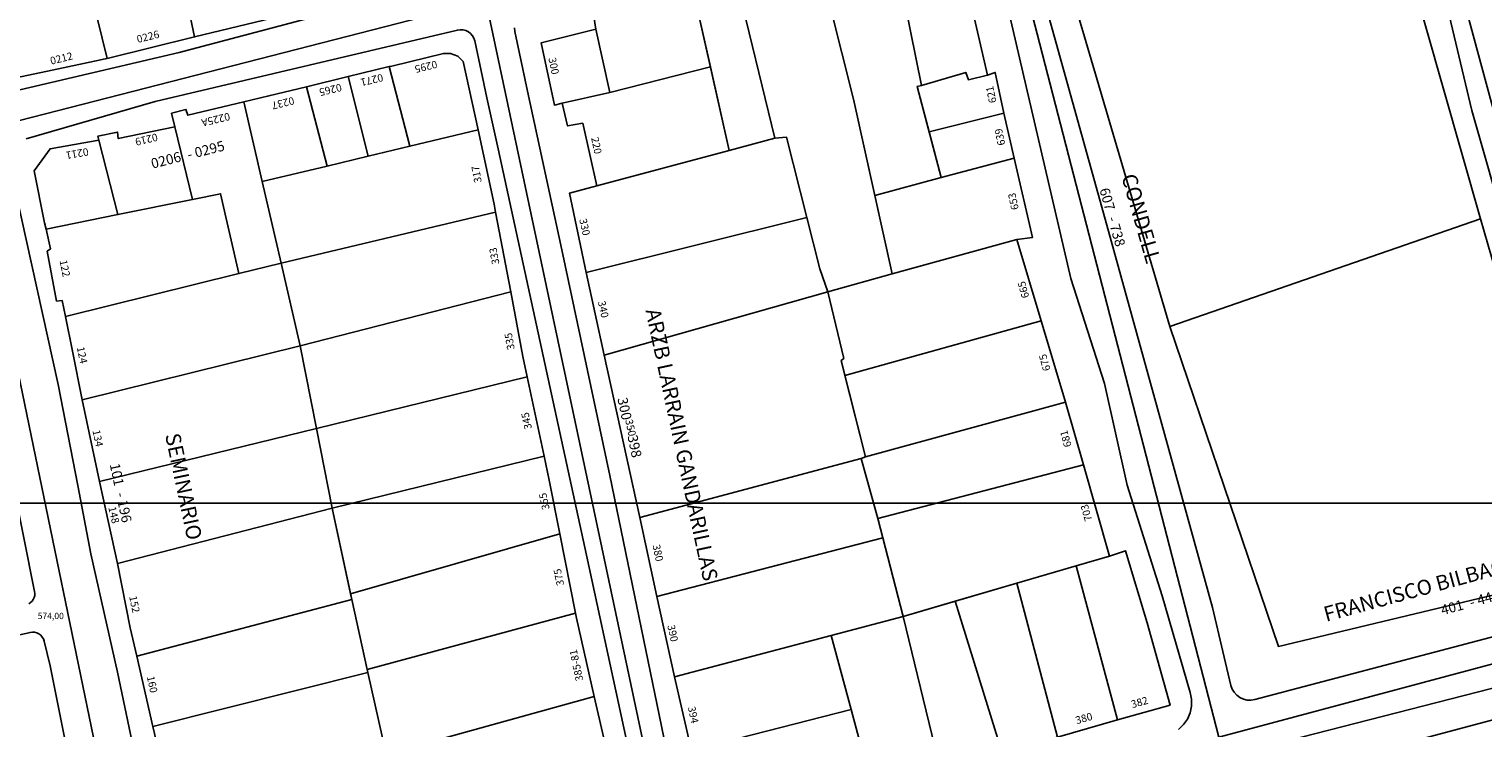
# Model space of a CAD drawing. Extents: x 346587 to 353930, y 6297400 to 6304834.
# Drawn here: x 348562 to 348852, y 6298555 to 6298694 of the extents above; entities that cross this region are included whole.
import ezdxf

# ---------------------------------------------------------------- set-up
doc = ezdxf.new("R2010")
doc.units = 0
doc.header["$MEASUREMENT"] = 0
doc.layers.get('0').update_dxf_attribs({"linetype": 'CONTINUOUS'})
for name, color, linetype in [('1010', 7, 'CONTINUOUS'), ('1400', 7, 'CONTINUOUS'), ('2000', 7, 'CONTINUOUS'), ('2510', 7, 'CONTINUOUS'), ('LIMITE_PREDIAL', 7, 'CONTINUOUS')]:
    doc.layers.add(name, color=color, linetype=linetype)

msp = doc.modelspace()

# ---------------------------------------------------------------- linework, layer by layer
at = {"color": 3}
for points in [[(348100, 6298600), (349000, 6298600), (349000, 6299200), (348100, 6299200), (348100, 6298600)], [(348100, 6298000), (349000, 6298000), (349000, 6298600), (348100, 6298600), (348100, 6298000)]]:
    msp.add_lwpolyline(points, dxfattribs=at)
at = {"color": 10}
for points in [[(348880.61, 6298575.14), (348879.09, 6298585.3), (348835.97, 6298744.63), (348800.13, 6298736.83)], [(348799.14, 6298553.38), (348754.73, 6298725.5), (348800.13, 6298736.83)], [(348549.99, 6298673.68), (348653.1, 6298700.14)], [(348653.1, 6298700.14), (348691, 6298521.3), (348688.45, 6298520.63)], [(348549.99, 6298673.68), (348587.32, 6298493.08)], [(348880.61, 6298575.14), (348799.14, 6298553.38)]]:
    msp.add_lwpolyline(points, dxfattribs=at)
at = {"layer": '1400', "color": 2}
for points in [[(348781.99, 6298718.34), (348766.12, 6298714.2), (348789.37, 6298635.17), (348811.03, 6298571.44), (348871.77, 6298585.98), (348851.29, 6298656.64), (348829.5, 6298733.17), (348781.79, 6298719.55), (348781.99, 6298718.34)], [(348633.54, 6298702.07), (348625.57, 6298700.1), (348624.07, 6298701.47), (348622.03, 6298713.37), (348631.7, 6298715.3), (348635.84, 6298716.13), (348635.68, 6298718.09), (348631.11, 6298717.05), (348617.18, 6298713.86), (348614.51, 6298713.25), (348617.91, 6298700.36), (348616.71, 6298698.21), (348608.86, 6298696.28), (348595.08, 6298692.91), (348577.64, 6298688.64), (348577.26, 6298688.55), (348575.11, 6298688.09), (348566.66, 6298686.27), (348560.7, 6298685.05)], [(348749.9, 6298699.14), (348753.07, 6298685.27), (348754.6, 6298685.86), (348756.34, 6298677.73), (348758.39, 6298668.78), (348762.03, 6298652.96), (348758.91, 6298652.53)], [(348693.94, 6298551.24), (348690.71, 6298565.36), (348687.17, 6298581.39), (348683.78, 6298597.15), (348676.69, 6298629.47), (348673.11, 6298645.99), (348669.79, 6298661.81), (348675.22, 6298663.26), (348672.4, 6298675.72), (348669.38, 6298675.19), (348668.34, 6298679.7), (348666.76, 6298679.32), (348664.15, 6298691.76), (348675, 6298694.47), (348674.64, 6298696.96)], [(348758.91, 6298652.53), (348763.75, 6298636.32), (348768.59, 6298620.1), (348772.22, 6298607.61), (348777.39, 6298589.44), (348780.54, 6298590.5), (348784.9, 6298576.17), (348789.43, 6298559.75), (348778.99, 6298556.78), (348767.01, 6298553.38)], [(348871.97, 6298561.64), (348841.32, 6298553.47), (348832.73, 6298551.18), (348825.05, 6298549.13), (348821.91, 6298548.29), (348810.71, 6298545.76), (348809.11, 6298543.54), (348812.4, 6298532.55), (348813.62, 6298528.5), (348815.72, 6298520.95), (348817.37, 6298514.98), (348818.97, 6298509.21)]]:
    msp.add_lwpolyline(points, dxfattribs=at)
at = {"layer": '2000', "color": 1}
for points in [[(348536.94, 6298784.93), (348623.22, 6298806.34), (348623.9, 6298806.44), (348624.58, 6298806.39), (348625.25, 6298806.22), (348625.86, 6298805.91), (348626.4, 6298805.48), (348626.84, 6298804.96), (348627.18, 6298804.36), (348627.38, 6298803.71), (348637.87, 6298752.37), (348647.54, 6298707.2), (348647.6, 6298706.68), (348647.55, 6298706.16), (348647.41, 6298705.66), (348647.18, 6298705.2), (348646.86, 6298704.79), (348646.47, 6298704.44), (348646.02, 6298704.18), (348645.53, 6298704.01), (348591.99, 6298689.8), (348557.99, 6298681.81)], [(348776.81, 6298655.43), (348759.57, 6298717.53), (348759.45, 6298718.21), (348759.47, 6298718.91), (348759.62, 6298719.59), (348759.9, 6298720.23), (348760.3, 6298720.8), (348760.8, 6298721.28), (348761.39, 6298721.66), (348762.04, 6298721.91), (348768.67, 6298723.83), (348827.73, 6298739.03), (348829.01, 6298739.26), (348830.31, 6298739.23), (348831.57, 6298738.95), (348832.76, 6298738.42), (348833.82, 6298737.66), (348834.71, 6298736.71), (348835.39, 6298735.61), (348835.84, 6298734.39), (348840.26, 6298717.46), (348849.56, 6298678.27), (348870.88, 6298603.5)], [(348791.15, 6298554.91), (348792.12, 6298555.85), (348792.89, 6298556.97), (348793.43, 6298558.22), (348793.7, 6298559.55), (348793.71, 6298560.91), (348793.44, 6298562.24), (348787.87, 6298581.54), (348780.92, 6298603.6), (348776.38, 6298623.86), (348769.64, 6298644.78), (348752.99, 6298716.54)], [(348561.52, 6298672.63), (348587.22, 6298680.03), (348647.43, 6298694.27), (348647.99, 6298694.35), (348648.56, 6298694.33), (348649.11, 6298694.18), (348649.62, 6298693.93), (348650.07, 6298693.59), (348650.44, 6298693.16), (348650.72, 6298692.67), (348650.89, 6298692.13), (348652.18, 6298686.18), (348653.32, 6298680.77), (348655.53, 6298670.61), (348673.18, 6298589.61)], [(348658.78, 6298694.71), (348658.86, 6298694.03), (348661.4, 6298682.11), (348668.22, 6298650.5), (348677.84, 6298605.52), (348690.39, 6298544.56)], [(348587.22, 6298530.51), (348579.71, 6298566.32), (348574.42, 6298589.88), (348571.8, 6298603.53), (348567.91, 6298623.63), (348559.53, 6298661.56)], [(348866.85, 6298576.82), (348806.33, 6298560.85), (348805.57, 6298560.73), (348804.8, 6298560.75), (348804.05, 6298560.94), (348803.35, 6298561.26), (348802.73, 6298561.72), (348802.22, 6298562.29), (348801.83, 6298562.95), (348801.57, 6298563.68), (348799.96, 6298570.43), (348797.91, 6298579.21), (348776.81, 6298655.43)], [(348556.77, 6298614.45), (348563.19, 6298582.38), (348563.24, 6298581.97), (348563.21, 6298581.56), (348563.1, 6298581.16), (348562.93, 6298580.79), (348562.69, 6298580.46), (348562.4, 6298580.17), (348562.06, 6298579.95)], [(348673.18, 6298589.61), (348686.43, 6298528.19)], [(348454.49, 6298549.61), (348496.31, 6298559.35), (348562.28, 6298574.23), (348562.74, 6298574.28), (348563.19, 6298574.25), (348563.63, 6298574.13), (348564.04, 6298573.93), (348564.4, 6298573.65), (348564.7, 6298573.31), (348564.93, 6298572.92), (348565.08, 6298572.49), (348566.26, 6298567.59), (348579.65, 6298500.68)], [(348873.97, 6298567.99), (348873.6, 6298567.98), (348873.23, 6298567.96), (348872.86, 6298567.92), (348872.49, 6298567.87), (348872.12, 6298567.81), (348871.75, 6298567.73), (348871.39, 6298567.65), (348869.59, 6298567.19), (348807.58, 6298551.28), (348807.24, 6298551.18), (348806.91, 6298551.03), (348806.6, 6298550.86), (348806.3, 6298550.66), (348806.03, 6298550.43), (348805.78, 6298550.18), (348805.56, 6298549.9), (348805.37, 6298549.6), (348803.71, 6298546.77), (348803.71, 6298546.78), (348864.67, 6298320.76)]]:
    msp.add_lwpolyline(points, dxfattribs=at)
at = {"layer": 'LIMITE_PREDIAL', "color": 4}
for points in [[(348789.37, 6298635.17), (348851.29, 6298656.64), (348829.5, 6298733.17), (348781.79, 6298719.55), (348781.99, 6298718.34), (348766.12, 6298714.2), (348789.37, 6298635.17)], [(348595.08, 6298692.91), (348589.15, 6298721.12), (348601.06, 6298724.17), (348604.44, 6298711.06), (348608.86, 6298696.28), (348595.08, 6298692.91)], [(348570.8, 6298716.52), (348577.64, 6298688.64), (348595.08, 6298692.91), (348589.15, 6298721.12), (348583.4, 6298719.67), (348570.8, 6298716.52)], [(348552.91, 6298712.05), (348554.64, 6298712.56), (348570.8, 6298716.52), (348577.64, 6298688.64), (348577.26, 6298688.55), (348575.11, 6298688.09), (348566.66, 6298686.27), (348560.7, 6298685.05), (348558.46, 6298684.62), (348556.8, 6298691.46), (348552.91, 6298712.05)], [(348719.41, 6298708.29), (348726.38, 6298680.53), (348730.62, 6298661.32), (348743.83, 6298664.87), (348739.02, 6298683.07), (348739.93, 6298683.22), (348734.45, 6298710.19), (348733.89, 6298711.98), (348719.41, 6298708.29)], [(348746.73, 6298711.73), (348742.4, 6298710.56), (348741.88, 6298711.29), (348736.06, 6298709.8), (348735.51, 6298710.56), (348734.45, 6298710.19), (348739.93, 6298683.22), (348748.74, 6298685.86), (348749.26, 6298684.37), (348753.07, 6298685.27), (348749.9, 6298699.14), (348746.73, 6298711.73)], [(348719.41, 6298708.29), (348726.38, 6298680.53), (348734.07, 6298645.68), (348721.23, 6298642.14), (348719.67, 6298646.72), (348717.07, 6298656.93), (348713, 6298672.96), (348710.69, 6298672.71), (348703.03, 6298704.14), (348719.41, 6298708.29)], [(348677.79, 6298681.82), (348675, 6298694.47), (348674.64, 6298696.96), (348677.44, 6298697.7), (348694.49, 6298701.99), (348697.85, 6298686.96), (348677.79, 6298681.82)], [(348701.58, 6298670.28), (348694.49, 6298701.99), (348703.03, 6298704.14), (348710.69, 6298672.71), (348701.58, 6298670.28)], [(348675, 6298694.47), (348677.79, 6298681.82), (348668.34, 6298679.7), (348666.76, 6298679.32), (348664.15, 6298691.76), (348675, 6298694.47)], [(348629.63, 6298669.15), (348625.68, 6298685), (348633.85, 6298686.99), (348637.96, 6298671.14), (348629.63, 6298669.15)], [(348633.85, 6298686.99), (348637.96, 6298671.14), (348651.54, 6298674.4), (348648.57, 6298688.05), (348647.55, 6298689.07), (348646.08, 6298689.59), (348644.69, 6298689.63), (348634.39, 6298687.12), (348633.85, 6298686.99)], [(348621.45, 6298667.18), (348617.36, 6298682.97), (348625.68, 6298685), (348629.63, 6298669.15), (348621.45, 6298667.18)], [(348668.34, 6298679.7), (348677.79, 6298681.82), (348697.85, 6298686.96), (348701.58, 6298670.28), (348675.22, 6298663.26), (348672.4, 6298675.72), (348669.38, 6298675.19), (348668.34, 6298679.7)], [(348756.34, 6298677.73), (348741.42, 6298674), (348739.02, 6298683.07), (348739.93, 6298683.22), (348748.74, 6298685.86), (348749.26, 6298684.37), (348753.07, 6298685.27), (348754.6, 6298685.86), (348756.34, 6298677.73)], [(348608.55, 6298664.09), (348604.88, 6298679.96), (348609.89, 6298681.15), (348617.36, 6298682.97), (348621.45, 6298667.18), (348608.55, 6298664.09)], [(348604.88, 6298679.96), (348608.55, 6298664.09), (348612.31, 6298647.82), (348603.9, 6298645.74), (348600.25, 6298661.66), (348594.65, 6298660.52), (348591.1, 6298675), (348590.49, 6298677.72), (348593.34, 6298678.48), (348593.7, 6298677.32), (348604.88, 6298679.96)], [(348758.39, 6298668.78), (348743.83, 6298664.87), (348741.42, 6298674), (348756.34, 6298677.73), (348758.39, 6298668.78)], [(348575.97, 6298672.32), (348575.8, 6298673.16), (348579.73, 6298673.96), (348579.87, 6298672.67), (348591.1, 6298675), (348594.65, 6298660.52), (348579.79, 6298657.51), (348575.97, 6298672.32)], [(348651.54, 6298674.4), (348654.74, 6298659.6), (348655.04, 6298658.02), (348612.31, 6298647.82), (348608.55, 6298664.09), (348621.45, 6298667.18), (348629.63, 6298669.15), (348637.96, 6298671.14), (348651.54, 6298674.4)], [(348673.11, 6298645.99), (348669.79, 6298661.81), (348675.22, 6298663.26), (348701.58, 6298670.28), (348710.69, 6298672.71), (348713, 6298672.96), (348717.07, 6298656.93), (348673.11, 6298645.99)], [(348565.46, 6298654.61), (348579.79, 6298657.51), (348575.97, 6298672.32), (348566.26, 6298670.64), (348563.09, 6298666.21), (348565.17, 6298655.89), (348565.46, 6298654.61)], [(348730.62, 6298661.32), (348743.83, 6298664.87), (348758.39, 6298668.78), (348762.03, 6298652.96), (348758.91, 6298652.53), (348734.07, 6298645.68), (348730.62, 6298661.32)], [(348569.31, 6298637.17), (348568.65, 6298640.39), (348567.57, 6298640.27), (348565.68, 6298650.21), (348566.34, 6298650.66), (348565.46, 6298654.61), (348579.79, 6298657.51), (348594.65, 6298660.52), (348600.25, 6298661.66), (348603.9, 6298645.74), (348569.31, 6298637.17)], [(348616.12, 6298631.35), (348612.31, 6298647.82), (348655.04, 6298658.02), (348658.06, 6298642.09), (348616.12, 6298631.35)], [(348673.11, 6298645.99), (348717.07, 6298656.93), (348719.67, 6298646.72), (348721.23, 6298642.14), (348676.69, 6298629.47), (348673.11, 6298645.99)], [(348811.03, 6298571.44), (348871.77, 6298585.98), (348851.29, 6298656.64), (348789.37, 6298635.17), (348811.03, 6298571.44)], [(348721.23, 6298642.14), (348734.07, 6298645.68), (348758.91, 6298652.53), (348763.75, 6298636.32), (348724.65, 6298625.43), (348723.88, 6298628.41), (348724.43, 6298628.84), (348721.23, 6298642.14)], [(348569.31, 6298637.17), (348603.9, 6298645.74), (348612.31, 6298647.82), (348616.12, 6298631.35), (348572.67, 6298620.6), (348570.74, 6298630.27), (348569.31, 6298637.17)], [(348658.06, 6298642.09), (348616.12, 6298631.35), (348619.39, 6298614.89), (348661.35, 6298625.18), (348660.5, 6298629.2), (348658.06, 6298642.09)], [(348727.89, 6298608.91), (348728.73, 6298609.2), (348723.88, 6298628.41), (348724.43, 6298628.84), (348721.23, 6298642.14), (348676.69, 6298629.47), (348683.78, 6298597.15), (348727.89, 6298608.91)], [(348724.65, 6298625.43), (348728.73, 6298609.2), (348768.59, 6298620.1), (348763.75, 6298636.32), (348724.65, 6298625.43)], [(348572.67, 6298620.6), (348616.12, 6298631.35), (348619.39, 6298614.89), (348576.14, 6298604.32), (348572.67, 6298620.6)], [(348661.35, 6298625.18), (348619.39, 6298614.89), (348622.48, 6298599.02), (348664.69, 6298609.34), (348661.35, 6298625.18)], [(348727.89, 6298608.91), (348731.23, 6298596.93), (348772.22, 6298607.61), (348768.59, 6298620.1), (348728.73, 6298609.2), (348727.89, 6298608.91)], [(348576.14, 6298604.32), (348619.39, 6298614.89), (348622.48, 6298599.02), (348579.71, 6298587.97), (348576.14, 6298604.32)], [(348664.69, 6298609.34), (348665.69, 6298604.58), (348667.82, 6298593.87), (348626.11, 6298581.91), (348622.48, 6298599.02), (348664.69, 6298609.34)], [(348687.17, 6298581.39), (348683.78, 6298597.15), (348727.89, 6298608.91), (348731.23, 6298596.93), (348732.23, 6298593.05), (348687.17, 6298581.39)], [(348731.23, 6298596.93), (348736.26, 6298577.42), (348758.91, 6298584.04), (348770.76, 6298587.51), (348777.39, 6298589.44), (348772.22, 6298607.61), (348731.23, 6298596.93)], [(348579.71, 6298587.97), (348622.48, 6298599.02), (348626.37, 6298580.77), (348583.57, 6298569.48), (348582.26, 6298575.17), (348579.71, 6298587.97)], [(348626.11, 6298581.91), (348667.82, 6298593.87), (348670.95, 6298578.04), (348629.46, 6298566.87), (348626.37, 6298580.77), (348626.11, 6298581.91)], [(348687.17, 6298581.39), (348732.23, 6298593.05), (348736.26, 6298577.42), (348721.91, 6298573.62), (348690.71, 6298565.36), (348687.17, 6298581.39)], [(348770.76, 6298587.51), (348777.39, 6298589.44), (348780.54, 6298590.5), (348784.9, 6298576.17), (348789.43, 6298559.75), (348778.99, 6298556.78), (348770.76, 6298587.51)], [(348758.91, 6298584.04), (348770.76, 6298587.51), (348778.99, 6298556.78), (348767.01, 6298553.38), (348758.91, 6298584.04)], [(348746.63, 6298580.45), (348755.99, 6298550.25), (348767.01, 6298553.38), (348758.91, 6298584.04), (348746.63, 6298580.45)], [(348583.57, 6298569.48), (348626.37, 6298580.77), (348629.6, 6298566.26), (348586.77, 6298555.47), (348583.57, 6298569.48)], [(348755.99, 6298550.25), (348746.63, 6298580.45), (348736.26, 6298577.42), (348743.72, 6298546.77), (348745.91, 6298547.38), (348755.99, 6298550.25)], [(348670.95, 6298578.04), (348629.46, 6298566.87), (348629.6, 6298566.26), (348633.21, 6298549.97), (348674.71, 6298561.49), (348671.14, 6298577.1), (348670.95, 6298578.04)], [(348721.91, 6298573.62), (348725.87, 6298558.89), (348730.15, 6298542.98), (348743.72, 6298546.77), (348736.26, 6298577.42), (348721.91, 6298573.62)], [(348690.71, 6298565.36), (348693.94, 6298551.24), (348695, 6298550.95), (348725.87, 6298558.89), (348721.91, 6298573.62), (348690.71, 6298565.36)], [(348586.77, 6298555.47), (348629.6, 6298566.26), (348633.21, 6298549.97), (348589.34, 6298539.13), (348586.48, 6298551.14), (348587.67, 6298551.53), (348586.77, 6298555.47)], [(348633.21, 6298549.97), (348674.71, 6298561.49), (348678.19, 6298546.22), (348651.59, 6298539.13), (348636.34, 6298535.07), (348633.21, 6298549.97)], [(348878.81, 6298538.32), (348848.66, 6298529.85), (348845.01, 6298541.98), (348841.32, 6298553.47), (348871.97, 6298561.64), (348878.81, 6298538.32)], [(348729.88, 6298544.01), (348719.45, 6298541.35), (348700.9, 6298536.78), (348697.62, 6298538.82), (348695, 6298550.95), (348725.87, 6298558.89), (348729.88, 6298544.01)]]:
    msp.add_lwpolyline(points, dxfattribs=at)

# ---------------------------------------------------------------- texts
at = {"color": 10}
for s, rotation, p in [('CONDELL', 285.9632, (348779.72, 6298665.12)), ('ARZB LARRAIN GANDARILLAS', 282.0671, (348684.89, 6298638.41)), ('SEMINARIO', 281.9525, (348589.18, 6298613.59)), ('FRANCISCO BILBAO', 15.2407, (348820.53, 6298576.34))]:
    msp.add_text(s, height=3, rotation=rotation, dxfattribs=at).set_placement(p)
at = {"color": 1}
msp.add_text('574,00', height=1.25, dxfattribs=at).set_placement((348563.8, 6298576.89))
at = {"layer": '1010', "color": 10}
for s, rotation, p in [('0206', 14.3239, (348586.68, 6298666.65)), (' - 0295', 14.3239, (348593.26, 6298668.3)), ('607', 285.9632, (348775.34, 6298662.5)), (' - 738', 285.9632, (348776.8, 6298657.39)), ('300', 282.0671, (348679.3, 6298620.84)), (' - 398', 282.0671, (348680.85, 6298615.47)), ('101', 281.9525, (348578.14, 6298607.72)), (' - 196', 281.9525, (348579.24, 6298602.53)), ('401', 15.2407, (348843.72, 6298577.65)), (' - 441', 15.2407, (348848.84, 6298579.05))]:
    msp.add_text(s, height=2, rotation=rotation, dxfattribs=at).set_placement(p)
at = {"layer": '2510', "color": 4}
for s, rotation, p in [('0226', 14.0375, (348583.75, 6298691.7)), ('0212', 14.0375, (348566.5, 6298687.37)), ('0295', 193.6024, (348643.21, 6298688.25)), ('300', 281.7233, (348665.56, 6298688.66)), ('0271', 193.6024, (348632.43, 6298685.6)), ('0265', 193.6024, (348624.17, 6298683.64)), ('621', 102.0438, (348754.88, 6298679.91)), ('0237', 193.6024, (348614.72, 6298680.98)), ('0225A', 193.6024, (348601.92, 6298677.85)), ('0219', 193.6024, (348587.5, 6298673.73)), ('220', 281.7233, (348674.07, 6298672.8)), ('639', 102.0438, (348756.62, 6298671.45)), ('0211', 190.222, (348573.79, 6298670.81)), ('317', 100.3249, (348652.3, 6298663.99)), ('653', 102.0438, (348759.3, 6298658.62)), ('330', 282.5828, (348671.7, 6298656.53)), ('333', 100.3249, (348655.83, 6298647.7)), ('122', 281.7806, (348568.14, 6298648.32)), ('665', 105.8253, (348761.41, 6298641.09)), ('340', 282.5828, (348675.41, 6298640.13)), ('335', 100.3249, (348658.87, 6298630.7)), ('124', 281.7233, (348571.58, 6298631.02)), ('675', 105.8253, (348765.65, 6298626.57)), ('345', 101.7, (348662.29, 6298614.87)), ('350', 282.2963, (348680.86, 6298616.54)), ('134', 281.7233, (348574.71, 6298614.45)), ('681', 105.8253, (348769.84, 6298611.39)), ('355', 101.7, (348665.82, 6298598.83)), ('148', 283.4995, (348577.86, 6298599.12)), ('703', 105.8253, (348773.95, 6298596.62)), ('380', 282.2963, (348686.3, 6298591.59)), ('375', 101.7, (348668.72, 6298583.71)), ('152', 281.7233, (348582.02, 6298581.37)), ('390', 282.2963, (348689.25, 6298575.58)), ('385-81', 101.7, (348672.51, 6298564.68)), ('160', 281.7233, (348585.55, 6298565.4)), ('382', 15.7563, (348781.91, 6298559.12)), ('394', 282.2963, (348693.34, 6298559.31)), ('380', 15.7563, (348770.84, 6298555.93))]:
    msp.add_text(s, height=1.5, rotation=rotation, dxfattribs=at).set_placement(p)

doc.saveas('drawing.dxf')
